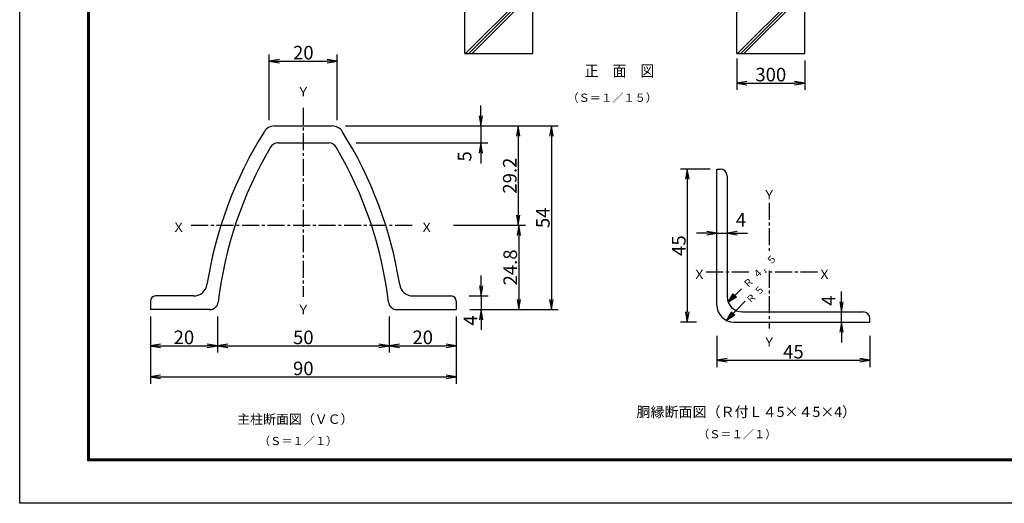
# Model space of a CAD drawing. Extents: x 13 to 8923, y 49 to 6349.
# Drawn here: x 13 to 4357, y 49 to 2183 of the extents above; entities that cross this region are included whole.
import ezdxf
from ezdxf.enums import TextEntityAlignment as Align

# ---------------------------------------------------------------- set-up
doc = ezdxf.new("R2010")
doc.units = 0
doc.header["$LTSCALE"] = 100
doc.header["$MEASUREMENT"] = 0
doc.header["$PDMODE"] = 35
doc.linetypes.add('CENTER2', pattern=[1.125, 0.75, -0.125, 0.125, -0.125])
doc.layers.get('0').update_dxf_attribs({"linetype": 'CONTINUOUS'})
doc.layers.get('DEFPOINTS').update_dxf_attribs({"linetype": 'CONTINUOUS'})
for name, color, linetype in [('1', 7, 'CONTINUOUS'), ('2', 7, 'CONTINUOUS'), ('EXTCNT-L', 4, 'CONTINUOUS'), ('EXTCNT-LMEC0', 4, 'CONTINUOUS'), ('WAKU', 7, 'CONTINUOUS')]:
    doc.layers.add(name, color=color, linetype=linetype)
doc.styles.add('KNJYOKO', font='txt.shx', dxfattribs={"height": 1, "bigfont": 'bigfont'})
doc.styles.add('XT', font='txt.shx', dxfattribs={"width": 0.9, "bigfont": 'bigfont'})
doc.dimstyles.new('ISO1', dxfattribs={"dimscale": 15, "dimtxt": 4, "dimasz": 3, "dimexe": 2, "dimexo": 2, "dimgap": 0.5, "dimtad": 1, "dimdec": 1, "dimdsep": 46, "dimtxsty": 'XT', "dimblk": 'DARROWS', "dimcen": -1, "dimclrd": 2, "dimclre": 1, "dimclrt": 3, "dimadec": 0, "dimazin": 0, "dimtfac": 1, "dimtdec": 1, "dimtix": 1, "dimtmove": 2, "dimatfit": 3, "dimldrblk": 'DARROWS', "dimfxl": 1, "dimtvp": 0.875, "dimtolj": 1, "dimarcsym": 0})

# ---------------------------------------------------------------- blocks, each defined once
blk = doc.blocks.new('DARROWS')
at = {"color": 0}
for p, q in [((0, 0), (-1, 0.167)), ((-1, -0.167), (0, 0)), ((0, 0), (-0.999, 0))]:
    blk.add_line(p, q, dxfattribs=at)
blk = doc.blocks.new('*D23')
at = {"layer": 'DEFPOINTS', "color": 0}
for p in [(3176.9, 2041.8), (3476.9, 2032.8), (3476.9, 1902.9)]:
    blk.add_point(p, dxfattribs=at)
at = {"layer": 'EXTCNT-L', "color": 1, "lineweight": -2}
for p, q in [((3176.9, 2011.8), (3176.9, 1872.9)), ((3476.9, 2002.8), (3476.9, 1872.9))]:
    blk.add_line(p, q, dxfattribs=at)
at = {"layer": 'EXTCNT-L', "color": 2, "lineweight": -2}
blk.add_line((3221.9, 1902.9), (3431.9, 1902.9), dxfattribs=at)
at = {"layer": 'EXTCNT-L', "color": 2, "lineweight": -2, "xscale": 45, "yscale": 45, "zscale": 45, "rotation": 180}
blk.add_blockref('DARROWS', (3176.9, 1902.9), dxfattribs=at)
at = {"layer": 'EXTCNT-L', "color": 2, "lineweight": -2, "xscale": 45, "yscale": 45, "zscale": 45}
blk.add_blockref('DARROWS', (3476.9, 1902.9), dxfattribs=at)
at = {"layer": 'EXTCNT-L', "color": 3, "insert": (3326.9, 1940.4), "char_height": 60, "attachment_point": 5, "style": 'XT'}
blk.add_mtext('\\A1;300', dxfattribs=at)
blk = doc.blocks.new('*D61')
at = {"layer": 'DEFPOINTS', "color": 0}
for p in [(3639.2, 893.2), (3639.2, 893.2), (3639.2, 848.2)]:
    blk.add_point(p, dxfattribs=at)
at = {"layer": 'EXTCNT-LMEC0', "color": 2, "lineweight": -2}
for p, q in [((3639.2, 938.2), (3639.2, 983.2)), ((3639.2, 848.2), (3639.2, 893.2)), ((3639.2, 803.2), (3639.2, 758.2))]:
    blk.add_line(p, q, dxfattribs=at)
at = {"layer": 'EXTCNT-LMEC0', "color": 2, "lineweight": -2, "xscale": 45, "yscale": 45, "zscale": 45}
for p, rotation in [((3639.2, 893.2), 270), ((3639.2, 848.2), 90)]:
    blk.add_blockref('DARROWS', p, dxfattribs=dict(at, rotation=rotation))
at = {"layer": 'EXTCNT-LMEC0', "color": 3, "insert": (3581.8, 942.9), "char_height": 60, "attachment_point": 5, "rotation": 90, "style": 'XT'}
blk.add_mtext('\\A1;4', dxfattribs=at)
blk = doc.blocks.new('*D62')
at = {"layer": 'DEFPOINTS', "color": 0}
for p in [(3089.2, 1523.2), (2958.6, 848.2), (3029.2, 848.2)]:
    blk.add_point(p, dxfattribs=at)
at = {"layer": 'EXTCNT-LMEC0', "color": 1, "lineweight": -2}
for p, q in [((3059.2, 1523.2), (2928.6, 1523.2)), ((2999.2, 848.2), (2928.6, 848.2))]:
    blk.add_line(p, q, dxfattribs=at)
at = {"layer": 'EXTCNT-LMEC0', "color": 2, "lineweight": -2}
blk.add_line((2958.6, 1478.2), (2958.6, 893.2), dxfattribs=at)
at = {"layer": 'EXTCNT-LMEC0', "color": 2, "lineweight": -2, "xscale": 45, "yscale": 45, "zscale": 45}
for p, rotation in [((2958.6, 1523.2), 90), ((2958.6, 848.2), 270)]:
    blk.add_blockref('DARROWS', p, dxfattribs=dict(at, rotation=rotation))
at = {"layer": 'EXTCNT-LMEC0', "color": 3, "insert": (2921.1, 1185.7), "char_height": 60, "attachment_point": 5, "rotation": 90, "style": 'XT'}
blk.add_mtext('\\A1;45', dxfattribs=at)
blk = doc.blocks.new('*C38')
at = {"layer": '1', "color": 4, "linetype": 'Continuous'}
for p, q in [((3615.194091, 1467.681563), (3674.048305, 1525.993098)), ((3615.194091, 1467.681563), (3637.639656, 1504.701102)), ((3652.419961, 1489.783244), (3615.194091, 1467.681563)), ((3630.11195, 1482.461868), (3641.334732, 1500.971638)), ((3648.724885, 1493.512708), (3630.11195, 1482.461868)), ((3637.639656, 1504.701102), (3652.419961, 1489.783244))]:
    blk.add_line(p, q, dxfattribs=at)
blk = doc.blocks.new('*D63')
at = {"layer": 'DEFPOINTS', "color": 0}
for p in [(3089.2, 818.2), (3764.2, 818.2), (3764.2, 680.1)]:
    blk.add_point(p, dxfattribs=at)
at = {"layer": 'EXTCNT-LMEC0', "color": 1, "lineweight": -2}
for p, q in [((3089.2, 788.2), (3089.2, 650.1)), ((3764.2, 788.2), (3764.2, 650.1))]:
    blk.add_line(p, q, dxfattribs=at)
at = {"layer": 'EXTCNT-LMEC0', "color": 2, "lineweight": -2}
blk.add_line((3134.2, 680.1), (3719.2, 680.1), dxfattribs=at)
at = {"layer": 'EXTCNT-LMEC0', "color": 2, "lineweight": -2, "xscale": 45, "yscale": 45, "zscale": 45, "rotation": 180}
blk.add_blockref('DARROWS', (3089.2, 680.1), dxfattribs=at)
at = {"layer": 'EXTCNT-LMEC0', "color": 2, "lineweight": -2, "xscale": 45, "yscale": 45, "zscale": 45}
blk.add_blockref('DARROWS', (3764.2, 680.1), dxfattribs=at)
at = {"layer": 'EXTCNT-LMEC0', "color": 3, "insert": (3426.7, 717.6), "char_height": 60, "attachment_point": 5, "style": 'XT'}
blk.add_mtext('\\A1;45', dxfattribs=at)
blk = doc.blocks.new('*D64')
at = {"layer": 'DEFPOINTS', "color": 0}
for p in [(3089.2, 1240.7), (3134.2, 1240.7), (3134.2, 1240.7)]:
    blk.add_point(p, dxfattribs=at)
at = {"layer": 'EXTCNT-LMEC0', "color": 2, "lineweight": -2}
for p, q in [((3044.2, 1240.7), (2999.2, 1240.7)), ((3089.2, 1240.7), (3134.2, 1240.7)), ((3179.2, 1240.7), (3224.2, 1240.7))]:
    blk.add_line(p, q, dxfattribs=at)
at = {"layer": 'EXTCNT-LMEC0', "color": 2, "lineweight": -2, "xscale": 45, "yscale": 45, "zscale": 45}
blk.add_blockref('DARROWS', (3089.2, 1240.7), dxfattribs=at)
at = {"layer": 'EXTCNT-LMEC0', "color": 2, "lineweight": -2, "xscale": 45, "yscale": 45, "zscale": 45, "rotation": 180}
blk.add_blockref('DARROWS', (3134.2, 1240.7), dxfattribs=at)
at = {"layer": 'EXTCNT-LMEC0', "color": 3, "insert": (3195.2, 1299.8), "char_height": 60, "attachment_point": 5, "style": 'XT'}
blk.add_mtext('\\A1;4', dxfattribs=at)
blk = doc.blocks.new('*D79')
at = {"color": 1, "lineweight": -2}
for p, q in [((589.2, 873.5), (589.2, 576.5)), ((1939.2, 873.5), (1939.2, 576.5))]:
    blk.add_line(p, q, dxfattribs=at)
at = {"color": 2, "lineweight": -2}
blk.add_line((634.2, 606.5), (1894.2, 606.5), dxfattribs=at)
at = {"layer": 'DEFPOINTS', "color": 0}
for p in [(589.2, 903.5), (1939.2, 903.5), (1939.2, 606.5)]:
    blk.add_point(p, dxfattribs=at)
at = {"color": 2, "lineweight": -2, "xscale": 45, "yscale": 45, "zscale": 45, "rotation": 180}
blk.add_blockref('DARROWS', (589.2, 606.5), dxfattribs=at)
at = {"color": 2, "lineweight": -2, "xscale": 45, "yscale": 45, "zscale": 45}
blk.add_blockref('DARROWS', (1939.2, 606.5), dxfattribs=at)
at = {"color": 3, "insert": (1264.2, 644), "char_height": 60, "attachment_point": 5, "style": 'XT'}
blk.add_mtext('\\A1;90', dxfattribs=at)
blk = doc.blocks.new('*D80')
at = {"color": 1, "lineweight": -2}
for p, q in [((885.4, 873.5), (885.4, 713.5)), ((589.2, 843.5), (589.2, 713.5))]:
    blk.add_line(p, q, dxfattribs=at)
at = {"color": 2, "lineweight": -2}
blk.add_line((634.2, 743.5), (840.4, 743.5), dxfattribs=at)
at = {"layer": 'DEFPOINTS', "color": 0}
for p in [(589.2, 873.5), (885.4, 903.5), (885.4, 743.5)]:
    blk.add_point(p, dxfattribs=at)
at = {"color": 2, "lineweight": -2, "xscale": 45, "yscale": 45, "zscale": 45, "rotation": 180}
blk.add_blockref('DARROWS', (589.2, 743.5), dxfattribs=at)
at = {"color": 2, "lineweight": -2, "xscale": 45, "yscale": 45, "zscale": 45}
blk.add_blockref('DARROWS', (885.4, 743.5), dxfattribs=at)
at = {"color": 3, "insert": (737.3, 781), "char_height": 60, "attachment_point": 5, "style": 'XT'}
blk.add_mtext('\\A1;20', dxfattribs=at)
blk = doc.blocks.new('*D81')
at = {"color": 1, "lineweight": -2}
for p, q in [((885.4, 873.5), (885.4, 713.5)), ((1643, 873.5), (1643, 713.5))]:
    blk.add_line(p, q, dxfattribs=at)
at = {"color": 2, "lineweight": -2}
blk.add_line((930.4, 743.5), (1598, 743.5), dxfattribs=at)
at = {"layer": 'DEFPOINTS', "color": 0}
for p in [(885.4, 903.5), (1643, 903.5), (1643, 743.5)]:
    blk.add_point(p, dxfattribs=at)
at = {"color": 2, "lineweight": -2, "xscale": 45, "yscale": 45, "zscale": 45, "rotation": 180}
blk.add_blockref('DARROWS', (885.4, 743.5), dxfattribs=at)
at = {"color": 2, "lineweight": -2, "xscale": 45, "yscale": 45, "zscale": 45}
blk.add_blockref('DARROWS', (1643, 743.5), dxfattribs=at)
at = {"color": 3, "insert": (1264.2, 781), "char_height": 60, "attachment_point": 5, "style": 'XT'}
blk.add_mtext('\\A1;50', dxfattribs=at)
blk = doc.blocks.new('*D82')
at = {"color": 1, "lineweight": -2}
for p, q in [((1643, 873.5), (1643, 713.5)), ((1939.2, 843.5), (1939.2, 713.5))]:
    blk.add_line(p, q, dxfattribs=at)
at = {"color": 2, "lineweight": -2}
blk.add_line((1688, 743.5), (1894.2, 743.5), dxfattribs=at)
at = {"layer": 'DEFPOINTS', "color": 0}
for p in [(1643, 903.5), (1939.2, 873.5), (1939.2, 743.5)]:
    blk.add_point(p, dxfattribs=at)
at = {"color": 2, "lineweight": -2, "xscale": 45, "yscale": 45, "zscale": 45, "rotation": 180}
blk.add_blockref('DARROWS', (1643, 743.5), dxfattribs=at)
at = {"color": 2, "lineweight": -2, "xscale": 45, "yscale": 45, "zscale": 45}
blk.add_blockref('DARROWS', (1939.2, 743.5), dxfattribs=at)
at = {"color": 3, "insert": (1791.1, 781), "char_height": 60, "attachment_point": 5, "style": 'XT'}
blk.add_mtext('\\A1;20', dxfattribs=at)
blk = doc.blocks.new('*D83')
at = {"color": 1, "lineweight": -2}
for p, q in [((1450.4, 1713.5), (2388.7, 1713.5)), ((1999.2, 903.5), (2388.7, 903.5))]:
    blk.add_line(p, q, dxfattribs=at)
at = {"color": 2, "lineweight": -2}
blk.add_line((2358.7, 1668.5), (2358.7, 948.5), dxfattribs=at)
at = {"layer": 'DEFPOINTS', "color": 0}
for p in [(1420.4, 1713.5), (1969.2, 903.5), (2358.7, 903.5)]:
    blk.add_point(p, dxfattribs=at)
at = {"color": 2, "lineweight": -2, "xscale": 45, "yscale": 45, "zscale": 45}
for p, rotation in [((2358.7, 1713.5), 90), ((2358.7, 903.5), 270)]:
    blk.add_blockref('DARROWS', p, dxfattribs=dict(at, rotation=rotation))
at = {"color": 3, "insert": (2321.2, 1308.5), "char_height": 60, "attachment_point": 5, "rotation": 90, "style": 'XT'}
blk.add_mtext('\\A1;54', dxfattribs=at)
blk = doc.blocks.new('*D84')
at = {"color": 1, "lineweight": -2}
for p, q in [((1480.4, 1713.5), (2242.7, 1713.5)), ((1927.4, 1275.5), (2242.7, 1275.5))]:
    blk.add_line(p, q, dxfattribs=at)
at = {"color": 2, "lineweight": -2}
blk.add_line((2212.7, 1668.5), (2212.7, 1320.5), dxfattribs=at)
at = {"layer": 'DEFPOINTS', "color": 0}
for p in [(1450.4, 1713.5), (1897.4, 1275.5), (2212.7, 1275.5)]:
    blk.add_point(p, dxfattribs=at)
at = {"color": 2, "lineweight": -2, "xscale": 45, "yscale": 45, "zscale": 45}
for p, rotation in [((2212.7, 1713.5), 90), ((2212.7, 1275.5), 270)]:
    blk.add_blockref('DARROWS', p, dxfattribs=dict(at, rotation=rotation))
at = {"color": 3, "insert": (2175.2, 1494.5), "char_height": 60, "attachment_point": 5, "rotation": 90, "style": 'XT'}
blk.add_mtext('\\A1;29.2', dxfattribs=at)
blk = doc.blocks.new('*D85')
at = {"color": 1, "lineweight": -2}
for p, q in [((1927.4, 1275.5), (2244.7, 1275.5)), ((1999.2, 903.5), (2244.7, 903.5))]:
    blk.add_line(p, q, dxfattribs=at)
at = {"color": 2, "lineweight": -2}
blk.add_line((2214.7, 1230.5), (2214.7, 948.5), dxfattribs=at)
at = {"layer": 'DEFPOINTS', "color": 0}
for p in [(1897.4, 1275.5), (1969.2, 903.5), (2214.7, 903.5)]:
    blk.add_point(p, dxfattribs=at)
at = {"color": 2, "lineweight": -2, "xscale": 45, "yscale": 45, "zscale": 45}
for p, rotation in [((2214.7, 1275.5), 90), ((2214.7, 903.5), 270)]:
    blk.add_blockref('DARROWS', p, dxfattribs=dict(at, rotation=rotation))
at = {"color": 3, "insert": (2177.2, 1089.5), "char_height": 60, "attachment_point": 5, "rotation": 90, "style": 'XT'}
blk.add_mtext('\\A1;24.8', dxfattribs=at)
blk = doc.blocks.new('*D86')
at = {"color": 2, "lineweight": -2}
for p, q in [((2047.7, 1758.5), (2047.7, 1803.5)), ((2047.7, 1713.5), (2047.7, 1638.5)), ((2047.7, 1593.5), (2047.7, 1548.5))]:
    blk.add_line(p, q, dxfattribs=at)
at = {"color": 1, "lineweight": -2}
for p, q in [((1450.4, 1713.5), (2077.7, 1713.5)), ((1496.7, 1638.5), (2077.7, 1638.5))]:
    blk.add_line(p, q, dxfattribs=at)
at = {"layer": 'DEFPOINTS', "color": 0}
for p in [(1420.4, 1713.5), (1466.7, 1638.5), (2047.7, 1638.5)]:
    blk.add_point(p, dxfattribs=at)
at = {"color": 2, "lineweight": -2, "xscale": 45, "yscale": 45, "zscale": 45}
for p, rotation in [((2047.7, 1713.5), 270), ((2047.7, 1638.5), 90)]:
    blk.add_blockref('DARROWS', p, dxfattribs=dict(at, rotation=rotation))
at = {"color": 3, "insert": (1975.7, 1579.5), "char_height": 60, "attachment_point": 5, "rotation": 90, "style": 'XT'}
blk.add_mtext('\\A1;5', dxfattribs=at)
blk = doc.blocks.new('*D87')
at = {"color": 2, "lineweight": -2}
for p, q in [((2049.2, 1008.5), (2049.2, 1053.5)), ((2049.2, 963.5), (2049.2, 903.5)), ((2049.2, 858.5), (2049.2, 813.5))]:
    blk.add_line(p, q, dxfattribs=at)
at = {"color": 1, "lineweight": -2}
for p, q in [((1996.7, 963.5), (2079.2, 963.5)), ((2019.2, 903.5), (2079.2, 903.5))]:
    blk.add_line(p, q, dxfattribs=at)
at = {"layer": 'DEFPOINTS', "color": 0}
for p in [(1966.7, 963.5), (1989.2, 903.5), (2049.2, 903.5)]:
    blk.add_point(p, dxfattribs=at)
at = {"color": 2, "lineweight": -2, "xscale": 45, "yscale": 45, "zscale": 45}
for p, rotation in [((2049.2, 963.5), 270), ((2049.2, 903.5), 90)]:
    blk.add_blockref('DARROWS', p, dxfattribs=dict(at, rotation=rotation))
at = {"color": 3, "insert": (2001.7, 855.5), "char_height": 60, "attachment_point": 5, "rotation": 90, "style": 'XT'}
blk.add_mtext('\\A1;4', dxfattribs=at)
blk = doc.blocks.new('*D88')
at = {"color": 1, "lineweight": -2}
for p, q in [((1114.2, 1738.5), (1114.2, 2029.5)), ((1414.2, 1738.5), (1414.2, 2029.5))]:
    blk.add_line(p, q, dxfattribs=at)
at = {"color": 2, "lineweight": -2}
blk.add_line((1159.2, 1999.5), (1369.2, 1999.5), dxfattribs=at)
at = {"layer": 'DEFPOINTS', "color": 0}
for p in [(1414.2, 1999.5), (1114.2, 1708.5), (1414.2, 1708.5)]:
    blk.add_point(p, dxfattribs=at)
at = {"color": 2, "lineweight": -2, "xscale": 45, "yscale": 45, "zscale": 45, "rotation": 180}
blk.add_blockref('DARROWS', (1114.2, 1999.5), dxfattribs=at)
at = {"color": 2, "lineweight": -2, "xscale": 45, "yscale": 45, "zscale": 45}
blk.add_blockref('DARROWS', (1414.2, 1999.5), dxfattribs=at)
at = {"color": 3, "insert": (1264.2, 2037), "char_height": 60, "attachment_point": 5, "style": 'XT'}
blk.add_mtext('\\A1;20', dxfattribs=at)

msp = doc.modelspace()

# ---------------------------------------------------------------- linework, layer by layer
at = {"layer": '1', "color": 7, "linetype": 'Continuous'}
for p, q in [((1976.91326, 2033.56651), (1976.91326, 2633.5658)), ((2276.91376, 2033.56651), (2276.91325, 2633.56671)), ((3176.91326, 2033.56651), (3176.91326, 2633.5658)), ((3476.91376, 2033.56651), (3476.91325, 2633.56671)), ((1976.91326, 2033.56651), (2276.91376, 2033.56651)), ((3176.91326, 2033.56651), (3476.91376, 2033.56651)), ((1136.68605, 1713.52476), (1391.68627, 1713.52476)), ((1151.68605, 1638.52522), (1376.68627, 1638.52522)), ((779.6858, 963.52429), (611.68563, 963.52475)), ((1748.68583, 963.52429), (1916.68601, 963.52475)), ((589.18586, 941.02475), (589.18563, 903.52475)), ((1939.18577, 941.02475), (1939.186, 903.52475)), ((851.68607, 903.52475), (589.18586, 903.52475)), ((1676.68556, 903.52475), (1939.18577, 903.52475))]:
    msp.add_line(p, q, dxfattribs=at)
at = {"layer": '1', "color": 4, "linetype": 'Continuous'}
for p, q in [((1980.27653, 2033.56651), (2276.91356, 2330.20824)), ((1994.41915, 2033.56651), (2276.91357, 2316.06629)), ((3180.27653, 2033.56651), (3476.91356, 2330.20824)), ((3194.41915, 2033.56651), (3476.91357, 2316.06629)), ((2008.56035, 2033.56651), (2276.91359, 2301.92396)), ((3208.56035, 2033.56651), (3476.91359, 2301.92396)), ((3131.22778, 855.85104), (3213.7486, 940.14822)), ((3131.22778, 855.85104), (3153.10509, 893.20921)), ((3168.11161, 878.51892), (3131.22778, 855.85104)), ((3145.91806, 870.85755), (3156.85672, 889.53664)), ((3164.35998, 882.19149), (3145.91806, 870.85755)), ((3153.10509, 893.20921), (3168.11161, 878.51892))]:
    msp.add_line(p, q, dxfattribs=at)
at = {"layer": '1', "color": 4, "linetype": 'CENTER2'}
for p, q in [((1264.18605, 1793.99366), (1264.18605, 959.33438)), ((3319.97586, 1375.08547), (3319.97631, 1161.37634)), ((769.34057, 1275.5246), (1747.3645, 1275.52506)), ((3229.64307, 1067.91588), (3040.44569, 1067.91577)), ((3533.61461, 1067.916), (3302.08783, 1067.91588)), ((3319.97631, 1074.58779), (3319.97631, 819.83225))]:
    msp.add_line(p, q, dxfattribs=at)
at = {"layer": '1', "color": 7, "linetype": 'Continuous'}
for centre, radius, start, end in [((1136.68605, 1661.02476), 52.5, 90, 147.877624), ((1391.68604, 1661.02476), 52.5, 32.122376, 90), ((2616.67116, 731.83134), 1799.99989, 147.877746, 170.977371), ((-88.29964, 731.83226), 1799.99989, 9.022579, 32.122201), ((2617.14174, 734.45341), 1739.99989, 149.402801, 173.326324), ((1151.68605, 1601.02477), 37.5, 90.000349, 149.402923), ((1376.68604, 1601.02477), 37.5, 30.597077, 90), ((-88.77011, 734.45433), 1739.99989, 6.673645, 30.597161), ((779.6858, 1023.52429), 60, 269.999788, 350.977325), ((1748.68583, 1023.52429), 60, 189.022461, 270.000001), ((611.68563, 941.02475), 22.5, 90, 180), ((1916.68601, 941.02475), 22.5, 0, 90), ((3201.71903, 960.70524), 67.5, 180.000458, 270), ((851.68584, 941.02475), 37.5, 270.000001, 353.326538), ((1676.68579, 941.02475), 37.5, 186.673462, 270.000001), ((3164.21903, 923.20524), 74.99999, 180.000427, 270)]:
    msp.add_arc(centre, radius, start, end, dxfattribs=at)
at = {"layer": '2', "color": 7, "linetype": 'Continuous'}
for p, q in [((3089.21904, 923.20524), (3089.21904, 1523.20543)), ((3089.21904, 1523.20543), (3104.21903, 1523.20543)), ((3134.21903, 1493.20544), (3134.21903, 960.70524)), ((3201.71903, 893.20524), (3734.219, 893.20524)), ((3164.21903, 848.20524), (3764.219, 848.20524)), ((3764.219, 848.20524), (3764.219, 863.20524))]:
    msp.add_line(p, q, dxfattribs=at)
for centre in [(3104.21903, 1493.20544), (3734.219, 863.20524)]:
    msp.add_arc(centre, 30, 0, 90, dxfattribs=at)
at = {"layer": 'WAKU', "color": 3}
msp.add_lwpolyline([(12.71135, 6348.76344), (8922.71135, 6348.76344), (8922.71135, 48.76344), (12.71135, 48.76344)], close=True, dxfattribs=at)
at = {"layer": 'WAKU', "color": 7}
for points in [[(312.71134, 6161.26343), (8622.71135, 6161.26343), (8622.71135, 236.26345), (312.71134, 236.26345)], [(314.58634, 6159.38843), (8620.83635, 6159.38843), (8620.83635, 238.13845), (314.58634, 238.13845)], [(316.46134, 6157.51343), (8618.96135, 6157.51343), (8618.96135, 240.01345), (316.46134, 240.01345)], [(318.33634, 6155.63843), (8617.08635, 6155.63843), (8617.08635, 241.88845), (318.33634, 241.88845)], [(320.21134, 6153.76343), (8615.21135, 6153.76343), (8615.21135, 243.76345), (320.21134, 243.76345)]]:
    msp.add_lwpolyline(points, close=True, dxfattribs=at)

# ---------------------------------------------------------------- block references
msp.add_blockref('*C38', (-476.43793, -531.30601))

# ---------------------------------------------------------------- texts
at = {"layer": '1', "color": 4, "linetype": 'Continuous', "style": 'KNJYOKO'}
for s, height, width, p, p2 in [('Ｙ', 69.23076, 0.95, (1235.68614, 1843.94208), (1292.68614, 1843.94208)), ('（Ｓ＝１／１５）', 47.727276, 0.942857, (2429.14896, 1820.12001), (2825.14893, 1820.12001)), ('Ｙ', 69.23076, 0.95, (3291.47641, 1389.47436), (3348.4764, 1389.47436)), ('Ｘ', 69.23076, 0.95, (685.63597, 1245.52409), (742.63597, 1245.52409)), ('Ｘ', 69.23076, 0.95, (1780.20812, 1245.52501), (1837.20812, 1245.52501)), ('Ｘ', 69.23076, 0.95, (2983.40651, 1037.91623), (3040.40651, 1037.91623)), ('Ｘ', 69.23076, 0.95, (3535.1147, 1037.91623), (3592.11469, 1037.91623)), ('Ｙ', 69.23076, 0.95, (1235.68614, 883.02243), (1292.68614, 883.02243)), ('Ｙ', 69.23076, 0.95, (3291.47641, 739.83245), (3348.4764, 739.83245)), ('胴縁断面図（Ｒ付Ｌ４5×４5×4）', 53.6842064, 0.95, (2734.30779, 429.31649), (3703.30771, 429.31649)), ('主柱断面図（ＶＣ）', 53.999996, 0.95, (972.40086, 399.1111), (1485.40082, 399.1111)), ('（Ｓ＝１／１）', 48.355267, 0.942857, (1068.05195, 305.47149), (1414.55192, 305.47149)), ('（Ｓ＝１／１）', 48.355267, 0.942857, (3005.62155, 335.67688), (3352.12153, 335.67688))]:
    msp.add_text(s, height=height, dxfattribs=dict(at, width=width)).set_placement(p, p2, align=Align.ALIGNED)
at = {"layer": '1', "color": 4, "linetype": 'Continuous', "style": 'KNJYOKO', "width": 0.9}
for s, height, rotation, p, p2 in [('４．５', 44.999999, 45.00000031, (3264.93184, 1036.52875), (3356.57288, 1128.16978)), ('Ｒ', 55.38462, 45, (3223.7782, 995.37511), (3254.32521, 1025.92212)), ('５', 60, 45, (3272.38744, 962.70933), (3302.93445, 993.25634)), ('Ｒ', 55.38461, 44.99999906, (3236.17352, 926.49519), (3266.72054, 957.0422))]:
    msp.add_text(s, height=height, rotation=rotation, dxfattribs=at).set_placement(p, p2, align=Align.ALIGNED)
at = {"layer": 'EXTCNT-LMEC0', "style": 'XT', "width": 0.9}
msp.add_text('正\u3000面\u3000図', height=50, dxfattribs=at).set_placement((2505.7359, 1931.72986))

# ---------------------------------------------------------------- dimensions: what is measured, and where the dimension line sits
for base, p1, p2, text, picture, middle in [((1414.18605, 1999.48861), (1114.18605, 1708.45892), (1414.18605, 1708.45892), '20', '*D88', (1264.18605, 2036.98861)), ((1939.18577, 606.48861), (589.18563, 903.52475), (1939.18577, 903.52475), '90', '*D79', (1264.1857, 643.98861)), ((885.37565, 743.48861), (589.18563, 873.52475), (885.37565, 903.52475), '20', '*D80', (737.28064, 780.98861)), ((1642.99599, 743.48861), (885.37565, 903.52475), (1642.99599, 903.52475), '50', '*D81', (1264.18582, 780.98861)), ((1939.18577, 743.48861), (1642.99599, 903.52475), (1939.18577, 873.52475), '20', '*D82', (1791.09088, 780.98861))]:
    dim = msp.add_linear_dim(base=base, p1=p1, p2=p2, text=text, dimstyle='ISO1')
    dim.commit()
    dim.dimension.update_dxf_attribs({"geometry": picture, "text_midpoint": middle})
for base, p1, p2, text, picture, middle in [((2047.65506, 1638.52516), (1420.43451, 1713.5247), (1466.66246, 1638.52516), '5', '*D86', (1975.65506, 1579.48861)), ((2049.18577, 903.52475), (1966.68601, 963.52475), (1989.18577, 903.52475), '4', '*D87', (2001.65506, 855.48861))]:
    dim = msp.add_linear_dim(base=base, p1=p1, p2=p2, angle=90, text=text, dimstyle='ISO1')
    dim.commit()
    dim.dimension.update_dxf_attribs({"geometry": picture, "text_midpoint": middle, "dimtype": 160})
for base, p1, p2, text, picture, middle in [((2358.65506, 903.52475), (1420.43451, 1713.5247), (1969.18577, 903.52475), '54', '*D83', (2321.15506, 1308.52473)), ((2212.65506, 1275.525), (1450.43451, 1713.5247), (1897.36472, 1275.525), '29.2', '*D84', (2175.15506, 1494.52485)), ((2214.65506, 903.52475), (1897.36472, 1275.525), (1969.18577, 903.52475), '24.8', '*D85', (2177.15506, 1089.52488))]:
    dim = msp.add_linear_dim(base=base, p1=p1, p2=p2, angle=90, text=text, dimstyle='ISO1')
    dim.commit()
    dim.dimension.update_dxf_attribs({"geometry": picture, "text_midpoint": middle})
at = {"layer": 'EXTCNT-L'}
dim = msp.add_linear_dim(base=(3476.91376, 1902.89613), p1=(3176.91326, 2041.81019), p2=(3476.91376, 2032.81709), dimstyle='ISO1', dxfattribs=at)
dim.commit()
dim.dimension.update_dxf_attribs({"geometry": '*D23', "text_midpoint": (3326.91351, 1940.39613)})
at = {"layer": 'EXTCNT-LMEC0'}
dim = msp.add_linear_dim(base=(2958.56207, 848.20524), p1=(3089.21904, 1523.20543), p2=(3029.21927, 848.20524), angle=90, text='45', dimstyle='ISO1', dxfattribs=at)
dim.commit()
dim.dimension.update_dxf_attribs({"geometry": '*D62', "text_midpoint": (2921.06207, 1185.70534)})
dim = msp.add_linear_dim(base=(3134.21903, 1240.69399), p1=(3089.21904, 1240.69399), p2=(3134.21903, 1240.69399), text='4', dimstyle='ISO1', dxfattribs=at)
dim.commit()
dim.dimension.update_dxf_attribs({"geometry": '*D64', "text_midpoint": (3195.23136, 1299.81515), "dimtype": 160})
dim = msp.add_linear_dim(base=(3639.219, 893.20524), p1=(3639.219, 848.20524), p2=(3639.219, 893.20524), angle=90, text='4', dimstyle='ISO1', dxfattribs=at)
dim.commit()
dim.dimension.update_dxf_attribs({"geometry": '*D61', "text_midpoint": (3581.81804, 942.94238), "dimtype": 160})
dim = msp.add_linear_dim(base=(3764.219, 680.10453), p1=(3089.21926, 818.20524), p2=(3764.219, 818.20524), text='45', dimstyle='ISO1', dxfattribs=at)
dim.commit()
dim.dimension.update_dxf_attribs({"geometry": '*D63', "text_midpoint": (3426.71913, 717.60453)})

doc.saveas('drawing.dxf')
